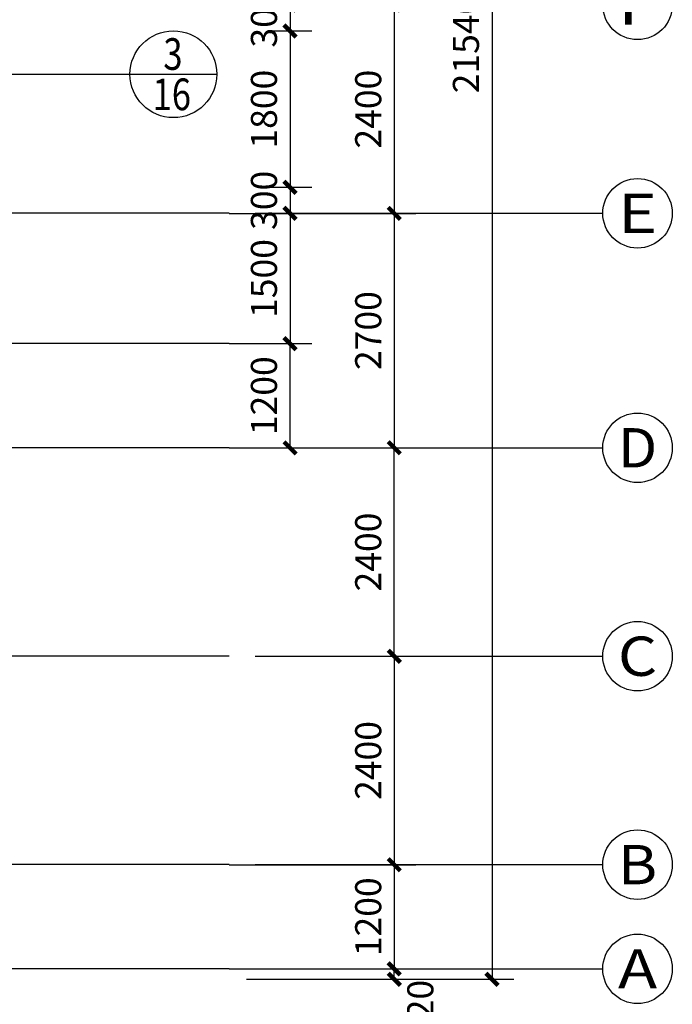
# Model space of a CAD drawing. Extents: x 34176 to 1939927, y -731389 to 209784.
# Drawn here: x 1757053 to 1764564, y 89997 to 101335 of the extents above; entities that cross this region are included whole.
import ezdxf
from ezdxf.enums import TextEntityAlignment as Align

# ---------------------------------------------------------------- set-up
doc = ezdxf.new("R2010")
doc.units = 0
doc.header["$LTSCALE"] = 10
doc.header["$MEASUREMENT"] = 0
doc.linetypes.add('ACAD_ISO04W100', pattern=[30.5, 24, -3, 0.5, -3])
doc.linetypes.add('CONTINOUS', pattern=[0])
doc.layers.get('0').update_dxf_attribs({"linetype": 'CONTINUOUS'})
doc.layers.get('DEFPOINTS').update_dxf_attribs({"linetype": 'CONTINUOUS'})
for name, color, linetype in [('AXIS', 3, 'CONTINUOUS'), ('AXIS_TEXT', 7, 'CONTINUOUS'), ('DIM', 3, 'CONTINUOUS'), ('DOTE', 12, 'ACAD_ISO04W100'), ('MENCHUANG', 4, 'CONTINUOUS'), ('TEXT', 7, 'CONTINUOUS')]:
    doc.layers.add(name, color=color, linetype=linetype)
doc.styles.add('_TCH_AXIS', font='COMPLEX', dxfattribs={"bigfont": 'GBCBIG'})
doc.styles.add('COMPLEX', font='COMPLEX')
doc.styles.add('DIM_FONT', font='SIMPLEX.shx', dxfattribs={"width": 0.8})
doc.styles.add('HT', font='txt', dxfattribs={"width": 0.8})
doc.dimstyles.new('AXIS', dxfattribs={"dimtxt": 300, "dimasz": 1, "dimexe": 250, "dimexo": 300, "dimgap": 150, "dimtad": 1, "dimdec": 0, "dimzin": 0, "dimdsep": 46, "dimtxsty": 'DIM_FONT', "dimblk": '_DIMX', "dimcen": 100, "dimdle": 150, "dimse1": 1, "dimse2": 1, "dimclrt": 7, "dimadec": 0, "dimazin": 0, "dimtfac": 0.666667, "dimtdec": 0, "dimtix": 1, "dimtmove": 2, "dimatfit": 3, "dimldrblk": '_DIMX', "dimfxl": 0, "dimtolj": 1, "dimtzin": 0, "dimarcsym": 0})

# ---------------------------------------------------------------- blocks, each defined once
blk = doc.blocks.new('_DIMX')
at = {"const_width": 50}
blk.add_lwpolyline([(-70, -70), (70, 70)], dxfattribs=at)
blk = doc.blocks.new('*D60')
at = {"layer": 'DEFPOINTS', "color": 0, "linetype": 'Continuous', "transparency": 16777216}
for p in [(1759164, 101505), (1759164, 99105), (1761364, 99105)]:
    blk.add_point(p, dxfattribs=at)
at = {"layer": 'DIM', "color": 0, "linetype": 'Continuous', "lineweight": -2, "transparency": 16777216}
for p, q in [((1759464, 101505), (1761614, 101505)), ((1761364, 101504), (1761364, 99106)), ((1759464, 99105), (1761614, 99105))]:
    blk.add_line(p, q, dxfattribs=at)
for p, rotation in [((1761364, 101505), 90), ((1761364, 99105), 270)]:
    blk.add_blockref('_DIMX', p, dxfattribs=dict(at, rotation=rotation))
at = {"layer": 'DIM', "color": 7, "linetype": 'Continuous', "transparency": 16777216, "insert": (1761064, 100305), "char_height": 300, "attachment_point": 5, "rotation": 90, "style": 'DIM_FONT'}
blk.add_mtext('\\A1;2400', dxfattribs=at)
blk = doc.blocks.new('*D61')
at = {"layer": 'DEFPOINTS', "color": 0, "linetype": 'Continuous', "transparency": 16777216}
for p in [(1759164, 99105), (1759164, 96405), (1761364, 96405)]:
    blk.add_point(p, dxfattribs=at)
at = {"layer": 'DIM', "color": 0, "linetype": 'Continuous', "lineweight": -2, "transparency": 16777216}
for p, q in [((1759464, 99105), (1761614, 99105)), ((1761364, 99104), (1761364, 96406)), ((1759464, 96405), (1761614, 96405))]:
    blk.add_line(p, q, dxfattribs=at)
for p, rotation in [((1761364, 99105), 90), ((1761364, 96405), 270)]:
    blk.add_blockref('_DIMX', p, dxfattribs=dict(at, rotation=rotation))
at = {"layer": 'DIM', "color": 7, "linetype": 'Continuous', "transparency": 16777216, "insert": (1761064, 97755), "char_height": 300, "attachment_point": 5, "rotation": 90, "style": 'DIM_FONT'}
blk.add_mtext('\\A1;2700', dxfattribs=at)
blk = doc.blocks.new('*D62')
at = {"layer": 'DEFPOINTS', "color": 0, "linetype": 'Continuous', "transparency": 16777216}
for p in [(1759164, 91605), (1759164, 90405), (1761364, 90405)]:
    blk.add_point(p, dxfattribs=at)
at = {"layer": 'DIM', "color": 0, "linetype": 'Continuous', "lineweight": -2, "transparency": 16777216}
for p, q in [((1759464, 91605), (1761614, 91605)), ((1761364, 91604), (1761364, 90406)), ((1759464, 90405), (1761614, 90405))]:
    blk.add_line(p, q, dxfattribs=at)
for p, rotation in [((1761364, 91605), 90), ((1761364, 90405), 270)]:
    blk.add_blockref('_DIMX', p, dxfattribs=dict(at, rotation=rotation))
at = {"layer": 'DIM', "color": 7, "linetype": 'Continuous', "transparency": 16777216, "insert": (1761064, 91005), "char_height": 300, "attachment_point": 5, "rotation": 90, "style": 'DIM_FONT'}
blk.add_mtext('\\A1;1200', dxfattribs=at)
blk = doc.blocks.new('*D76')
at = {"layer": 'DEFPOINTS', "color": 0, "linetype": 'Continuous', "transparency": 16777216}
for p in [(1759364, 111825), (1759364, 90285), (1762489, 90285)]:
    blk.add_point(p, dxfattribs=at)
at = {"layer": 'DIM', "color": 0, "linetype": 'Continuous', "lineweight": -2, "transparency": 16777216}
for p, q in [((1759664, 111825), (1762739, 111825)), ((1762489, 111824), (1762489, 90286)), ((1759664, 90285), (1762739, 90285))]:
    blk.add_line(p, q, dxfattribs=at)
for p, rotation in [((1762489, 111825), 90), ((1762489, 90285), 270)]:
    blk.add_blockref('_DIMX', p, dxfattribs=dict(at, rotation=rotation))
at = {"layer": 'DIM', "color": 7, "linetype": 'Continuous', "transparency": 16777216, "insert": (1762189, 101055), "char_height": 300, "attachment_point": 5, "rotation": 90, "style": 'DIM_FONT'}
blk.add_mtext('\\A1;21540', dxfattribs=at)
blk = doc.blocks.new('*D39')
at = {"layer": 'DEFPOINTS', "color": 0, "linetype": 'Continuous', "transparency": 16777216}
for p in [(1760364, 96405), (1761364, 96405), (1760364, 94005)]:
    blk.add_point(p, dxfattribs=at)
at = {"layer": 'DIM', "color": 0, "linetype": 'Continuous', "lineweight": -2, "transparency": 16777216}
for p, q in [((1760664, 96405), (1761614, 96405)), ((1761364, 94006), (1761364, 96404)), ((1760664, 94005), (1761614, 94005))]:
    blk.add_line(p, q, dxfattribs=at)
for p, rotation in [((1761364, 96405), 90), ((1761364, 94005), 270)]:
    blk.add_blockref('_DIMX', p, dxfattribs=dict(at, rotation=rotation))
at = {"layer": 'DIM', "color": 7, "linetype": 'Continuous', "transparency": 16777216, "insert": (1761064, 95205), "char_height": 300, "attachment_point": 5, "rotation": 90, "style": 'DIM_FONT'}
blk.add_mtext('\\A1;2400', dxfattribs=at)
blk = doc.blocks.new('*D40')
at = {"layer": 'DEFPOINTS', "color": 0, "linetype": 'Continuous', "transparency": 16777216}
for p in [(1760364, 94005), (1760364, 91605), (1761364, 91605)]:
    blk.add_point(p, dxfattribs=at)
at = {"layer": 'DIM', "color": 0, "linetype": 'Continuous', "lineweight": -2, "transparency": 16777216}
for p, q in [((1760664, 94005), (1761614, 94005)), ((1761364, 94004), (1761364, 91606)), ((1760664, 91605), (1761614, 91605))]:
    blk.add_line(p, q, dxfattribs=at)
for p, rotation in [((1761364, 94005), 90), ((1761364, 91605), 270)]:
    blk.add_blockref('_DIMX', p, dxfattribs=dict(at, rotation=rotation))
at = {"layer": 'DIM', "color": 7, "linetype": 'Continuous', "transparency": 16777216, "insert": (1761064, 92805), "char_height": 300, "attachment_point": 5, "rotation": 90, "style": 'DIM_FONT'}
blk.add_mtext('\\A1;2400', dxfattribs=at)
blk = doc.blocks.new('*D48')
at = {"layer": 'DEFPOINTS', "color": 0, "linetype": 'Continuous', "transparency": 16777216}
for p in [(1759164, 99105), (1759164, 97605), (1760164, 97605)]:
    blk.add_point(p, dxfattribs=at)
at = {"layer": 'DIM', "color": 0, "linetype": 'Continuous', "lineweight": -2, "transparency": 16777216}
for p, q in [((1759464, 99105), (1760414, 99105)), ((1760164, 99104), (1760164, 97606)), ((1759464, 97605), (1760414, 97605))]:
    blk.add_line(p, q, dxfattribs=at)
for p, rotation in [((1760164, 99105), 90), ((1760164, 97605), 270)]:
    blk.add_blockref('_DIMX', p, dxfattribs=dict(at, rotation=rotation))
at = {"layer": 'DIM', "color": 7, "linetype": 'Continuous', "transparency": 16777216, "insert": (1759864, 98355), "char_height": 300, "attachment_point": 5, "rotation": 90, "style": 'DIM_FONT'}
blk.add_mtext('\\A1;1500', dxfattribs=at)
blk = doc.blocks.new('*D49')
at = {"layer": 'DEFPOINTS', "color": 0, "linetype": 'Continuous', "transparency": 16777216}
for p in [(1759164, 97605), (1760164, 97605), (1759164, 96405)]:
    blk.add_point(p, dxfattribs=at)
at = {"layer": 'DIM', "color": 0, "linetype": 'Continuous', "lineweight": -2, "transparency": 16777216}
for p, q in [((1759464, 97605), (1760414, 97605)), ((1760164, 96406), (1760164, 97604)), ((1759464, 96405), (1760414, 96405))]:
    blk.add_line(p, q, dxfattribs=at)
for p, rotation in [((1760164, 97605), 90), ((1760164, 96405), 270)]:
    blk.add_blockref('_DIMX', p, dxfattribs=dict(at, rotation=rotation))
at = {"layer": 'DIM', "color": 7, "linetype": 'Continuous', "transparency": 16777216, "insert": (1759864, 97005), "char_height": 300, "attachment_point": 5, "rotation": 90, "style": 'DIM_FONT'}
blk.add_mtext('\\A1;1200', dxfattribs=at)
blk = doc.blocks.new('*D196')
at = {"layer": 'DEFPOINTS', "color": 0, "linetype": 'Continuous', "transparency": 16777216}
for p in [(1759464, 90405), (1761364, 90405), (1759364, 90285)]:
    blk.add_point(p, dxfattribs=at)
at = {"layer": 'DIM', "color": 0, "linetype": 'Continuous', "lineweight": -2, "transparency": 16777216}
for p, q in [((1759764, 90405), (1761614, 90405)), ((1761364, 90406), (1761364, 90407)), ((1761364, 90285), (1761364, 90405)), ((1759664, 90285), (1761614, 90285)), ((1761364, 90284), (1761364, 90283))]:
    blk.add_line(p, q, dxfattribs=at)
for p, rotation in [((1761364, 90405), 270), ((1761364, 90285), 90)]:
    blk.add_blockref('_DIMX', p, dxfattribs=dict(at, rotation=rotation))
at = {"layer": 'DIM', "color": 7, "linetype": 'Continuous', "transparency": 16777216, "insert": (1761664, 89938), "char_height": 300, "attachment_point": 5, "rotation": 90, "style": 'DIM_FONT'}
blk.add_mtext('\\A1;120', dxfattribs=at)
blk = doc.blocks.new('*D210')
at = {"layer": 'DEFPOINTS', "color": 0, "linetype": 'Continuous', "transparency": 16777216}
for p in [(1759645, 101505), (1759645, 101205), (1760164, 101205)]:
    blk.add_point(p, dxfattribs=at)
at = {"layer": 'DIM', "color": 0, "linetype": 'Continuous', "lineweight": -2, "transparency": 16777216}
for p, q in [((1759945, 101505), (1760414, 101505)), ((1760164, 101506), (1760164, 101507)), ((1760164, 101505), (1760164, 101205)), ((1759945, 101205), (1760414, 101205)), ((1760164, 101204), (1760164, 101203))]:
    blk.add_line(p, q, dxfattribs=at)
for p, rotation in [((1760164, 101505), 270), ((1760164, 101205), 90)]:
    blk.add_blockref('_DIMX', p, dxfattribs=dict(at, rotation=rotation))
at = {"layer": 'DIM', "color": 7, "linetype": 'Continuous', "transparency": 16777216, "insert": (1759864, 101355), "char_height": 300, "attachment_point": 5, "rotation": 90, "style": 'DIM_FONT'}
blk.add_mtext('\\A1;300', dxfattribs=at)
blk = doc.blocks.new('*D211')
at = {"layer": 'DEFPOINTS', "color": 0, "linetype": 'Continuous', "transparency": 16777216}
for p in [(1759645, 101205), (1759645, 99405), (1760164, 99405)]:
    blk.add_point(p, dxfattribs=at)
at = {"layer": 'DIM', "color": 0, "linetype": 'Continuous', "lineweight": -2, "transparency": 16777216}
for p, q in [((1759945, 101205), (1760414, 101205)), ((1760164, 101204), (1760164, 99406)), ((1759945, 99405), (1760414, 99405))]:
    blk.add_line(p, q, dxfattribs=at)
for p, rotation in [((1760164, 101205), 90), ((1760164, 99405), 270)]:
    blk.add_blockref('_DIMX', p, dxfattribs=dict(at, rotation=rotation))
at = {"layer": 'DIM', "color": 7, "linetype": 'Continuous', "transparency": 16777216, "insert": (1759864, 100305), "char_height": 300, "attachment_point": 5, "rotation": 90, "style": 'DIM_FONT'}
blk.add_mtext('\\A1;1800', dxfattribs=at)
blk = doc.blocks.new('*D212')
at = {"layer": 'DEFPOINTS', "color": 0, "linetype": 'Continuous', "transparency": 16777216}
for p in [(1759645, 99405), (1759645, 99105), (1760164, 99105)]:
    blk.add_point(p, dxfattribs=at)
at = {"layer": 'DIM', "color": 0, "linetype": 'Continuous', "lineweight": -2, "transparency": 16777216}
for p, q in [((1759945, 99405), (1760414, 99405)), ((1760164, 99406), (1760164, 99407)), ((1760164, 99405), (1760164, 99105)), ((1759945, 99105), (1760414, 99105)), ((1760164, 99104), (1760164, 99103))]:
    blk.add_line(p, q, dxfattribs=at)
for p, rotation in [((1760164, 99405), 270), ((1760164, 99105), 90)]:
    blk.add_blockref('_DIMX', p, dxfattribs=dict(at, rotation=rotation))
at = {"layer": 'DIM', "color": 7, "linetype": 'Continuous', "transparency": 16777216, "insert": (1759864, 99255), "char_height": 300, "attachment_point": 5, "rotation": 90, "style": 'DIM_FONT'}
blk.add_mtext('\\A1;300', dxfattribs=at)
blk = doc.blocks.new('_AXISO')
blk.add_circle((0, 0), 0.5)
at = {"layer": 'AXIS_TEXT', "style": 'COMPLEX', "width": 1.041667}
blk.add_attdef('A', text='', height=0.56, dxfattribs=at).set_placement((-0.25, -0.28), (0.25, -0.28), align=Align.FIT)

msp = doc.modelspace()

# ---------------------------------------------------------------- linework, layer by layer
at = {"layer": 'AXIS', "color": 3}
for p, q in [((1759764.2, 99105.4), (1763764.2, 99105.4)), ((1759764.2, 96405.4), (1763764.2, 96405.4)), ((1759764.2, 94005.4), (1763764.2, 94005.4)), ((1759764.2, 91605.4), (1763764.2, 91605.4)), ((1759764.2, 90405.4), (1763764.2, 90405.4))]:
    msp.add_line(p, q, dxfattribs=at)
at = {"layer": 'DIM'}
msp.add_circle((1758822, 100707), 500, dxfattribs=at)
at = {"layer": 'DOTE', "ltscale": 0.05}
for p, q in [((1759464.2, 99105.4), (1701445.4, 99105.4)), ((1759464.2, 97605.4), (1751495.8, 97605.4)), ((1759464.2, 96405.4), (1705217.5, 96405.4)), ((1759464.2, 94005.4), (1748135.8, 94005.4)), ((1759464.2, 91605.4), (1705217.5, 91605.4)), ((1759464.2, 90405.4), (1705217.5, 90405.4))]:
    msp.add_line(p, q, dxfattribs=at)
at = {"layer": 'MENCHUANG', "linetype": 'CONTINOUS'}
msp.add_line((1754709.1, 100709.6), (1759322, 100709.6), dxfattribs=at)

# ---------------------------------------------------------------- block references
at = {"layer": 'AXIS'}
ref = msp.add_blockref('_AXISO', (1764164.2, 101505.4), dxfattribs=dict(at, xscale=800, yscale=800, zscale=800))
ref.add_attrib('A', 'F', dxfattribs={"layer": 'AXIS_TEXT', "height": 452.5, "style": '_TCH_AXIS', "width": 1.3125}).set_placement((1763938, 101279.2), (1764390.5, 101279.2), align=Align.FIT)
ref = msp.add_blockref('_AXISO', (1764164.2, 99105.4), dxfattribs=dict(at, xscale=800, yscale=800, zscale=800))
ref.add_attrib('A', 'E', dxfattribs={"layer": 'AXIS_TEXT', "height": 452.5, "style": '_TCH_AXIS', "width": 1.3125}).set_placement((1763938, 98879.2), (1764390.5, 98879.2), align=Align.FIT)
ref = msp.add_blockref('_AXISO', (1764164.2, 96405.4), dxfattribs=dict(at, xscale=800, yscale=800, zscale=800))
ref.add_attrib('A', 'D', dxfattribs={"layer": 'AXIS_TEXT', "height": 452.5, "style": '_TCH_AXIS', "width": 1.235294}).set_placement((1763938, 96179.2), (1764390.5, 96179.2), align=Align.FIT)
ref = msp.add_blockref('_AXISO', (1764164.2, 94005.4), dxfattribs=dict(at, xscale=800, yscale=800, zscale=800))
ref.add_attrib('A', 'C', dxfattribs={"layer": 'AXIS_TEXT', "height": 452.5, "style": '_TCH_AXIS', "width": 1.4}).set_placement((1763938, 93779.2), (1764390.5, 93779.2), align=Align.FIT)
ref = msp.add_blockref('_AXISO', (1764164.2, 91605.4), dxfattribs=dict(at, xscale=800, yscale=800, zscale=800))
ref.add_attrib('A', 'B', dxfattribs={"layer": 'AXIS_TEXT', "height": 452.5, "style": '_TCH_AXIS', "width": 1.235294}).set_placement((1763938, 91379.2), (1764390.5, 91379.2), align=Align.FIT)
ref = msp.add_blockref('_AXISO', (1764164.2, 90405.4), dxfattribs=dict(at, xscale=800, yscale=800, zscale=800))
ref.add_attrib('A', 'A', dxfattribs={"layer": 'AXIS_TEXT', "height": 452.5, "style": '_TCH_AXIS', "width": 1.166667}).set_placement((1763938, 90179.2), (1764390.5, 90179.2), align=Align.FIT)

# ---------------------------------------------------------------- texts
at = {"layer": 'TEXT', "style": 'HT', "width": 0.8}
for s, p in [('3', (1758706.1, 100757.4)), ('16', (1758582.8, 100293.4))]:
    msp.add_text(s, height=364.5, dxfattribs=at).set_placement(p)

# ---------------------------------------------------------------- dimensions: what is measured, and where the dimension line sits
at = {"layer": 'DIM', "linetype": 'Continuous'}
for base, p1, p2, picture, middle in [((1762489.2, 90285.4), (1759364.2, 111825.4), (1759364.2, 90285.4), '*D76', (1762189.2, 101055.4)), ((1761364.2, 99105.4), (1759164.2, 101505.4), (1759164.2, 99105.4), '*D60', (1761064.2, 100305.4)), ((1760164.2, 101205.4), (1759645.5, 101505.4), (1759645.5, 101205.4), '*D210', (1759864.2, 101355.4)), ((1760164.2, 99405.4), (1759645.5, 101205.4), (1759645.5, 99405.4), '*D211', (1759864.2, 100305.4)), ((1760164.2, 99105.4), (1759645.5, 99405.4), (1759645.5, 99105.4), '*D212', (1759864.2, 99255.4)), ((1761364.2, 96405.4), (1759164.2, 99105.4), (1759164.2, 96405.4), '*D61', (1761064.2, 97755.4)), ((1760164.2, 97605.4), (1759164.2, 99105.4), (1759164.2, 97605.4), '*D48', (1759864.2, 98355.4)), ((1760164.2, 97605.4), (1759164.2, 96405.4), (1759164.2, 97605.4), '*D49', (1759864.2, 97005.4)), ((1761364.2, 96405.4), (1760364.2, 94005.4), (1760364.2, 96405.4), '*D39', (1761064.2, 95205.4)), ((1761364.2, 91605.4), (1760364.2, 94005.4), (1760364.2, 91605.4), '*D40', (1761064.2, 92805.4)), ((1761364.2, 90405.4), (1759164.2, 91605.4), (1759164.2, 90405.4), '*D62', (1761064.2, 91005.4))]:
    dim = msp.add_linear_dim(base=base, p1=p1, p2=p2, angle=270, dimstyle='AXIS', override={"dimblk1": '_DIMX', "dimblk2": '_DIMX', "dimsah": 1, "dimse1": 0, "dimse2": 0}, dxfattribs=at)
    dim.commit()
    dim.dimension.update_dxf_attribs({"geometry": picture, "text_midpoint": middle})
dim = msp.add_linear_dim(base=(1761364.2, 90405.4), p1=(1759364.2, 90285.4), p2=(1759464.2, 90405.4), angle=270, dimstyle='AXIS', override={"dimblk1": '_DIMX', "dimblk2": '_DIMX', "dimsah": 1, "dimse1": 0, "dimse2": 0}, dxfattribs=at)
dim.commit()
dim.dimension.update_dxf_attribs({"geometry": '*D196', "text_midpoint": (1761664.2, 89937.5), "dimtype": 128})

doc.saveas('drawing.dxf')
